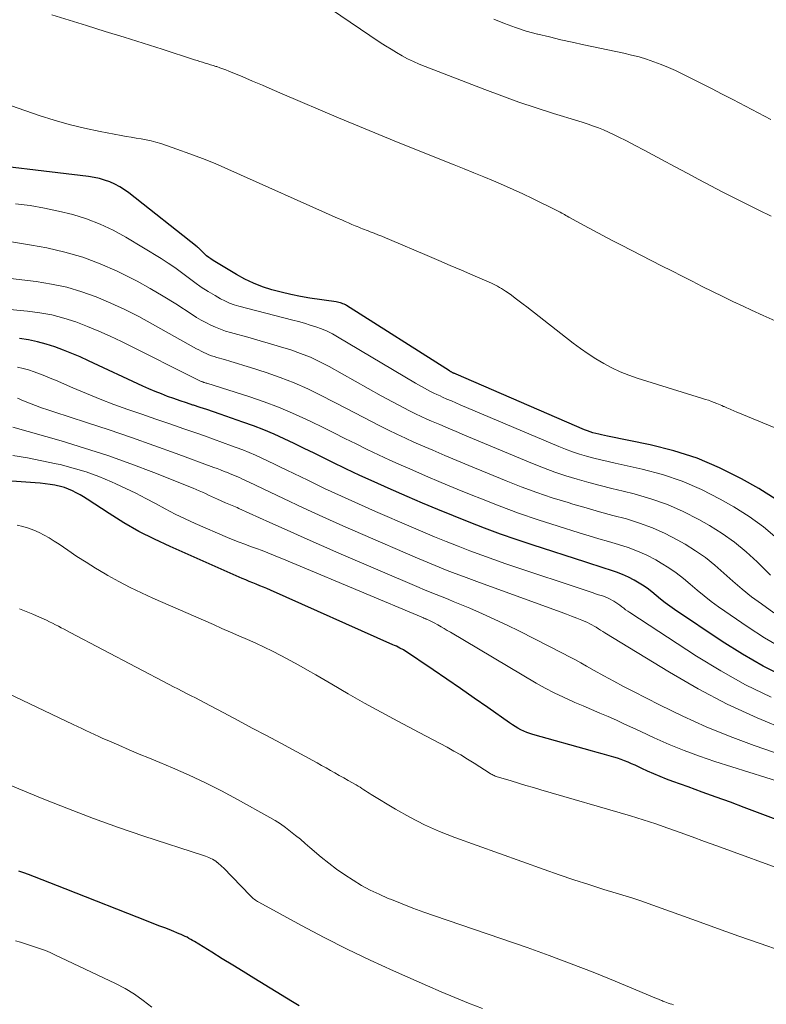
# Model space of a CAD drawing. Units: feet. Extents: x 1945000 to 1950006, y 570000 to 575000.
# Drawn here: x 1947519 to 1947605, y 570751 to 570865 of the extents above; entities that cross this region are included whole.
import ezdxf

# ---------------------------------------------------------------- set-up
doc = ezdxf.new("R2010")
doc.units = ezdxf.units.FT
doc.header["$LTSCALE"] = 100
doc.header["$MEASUREMENT"] = 0
doc.layers.add('CONTOUR INDEX', color=32, linetype='Continuous', lineweight=25)
doc.layers.add('CONTOUR INTERMEDIATE', color=40, linetype='Continuous', lineweight=15)

msp = doc.modelspace()

# ---------------------------------------------------------------- linework, layer by layer
at = {"layer": 'CONTOUR INDEX', "flags": 128}
for points, elevation in [([(1947606.3, 570809.75), (1947604.29, 570811.03), (1947602.3, 570812.16), (1947599.76, 570813.44), (1947597.15, 570814.55), (1947594.46, 570815.42), (1947591.7, 570816.11), (1947586.75, 570817.11), (1947586.42, 570817.18), (1947586.08, 570817.25), (1947585.75, 570817.33), (1947585.41, 570817.41), (1947585.08, 570817.5), (1947584.76, 570817.6), (1947584.44, 570817.72), (1947584.12, 570817.85), (1947569.22, 570824.28), (1947569.15, 570824.31), (1947569.07, 570824.35), (1947568.99, 570824.38), (1947568.92, 570824.41), (1947568.87, 570824.43), (1947568.82, 570824.46), (1947568.77, 570824.48), (1947568.71, 570824.51), (1947568.66, 570824.54), (1947568.61, 570824.57), (1947568.56, 570824.6), (1947568.51, 570824.63), (1947568.46, 570824.66), (1947556.54, 570832.23), (1947556.41, 570832.31), (1947556.26, 570832.39), (1947556.11, 570832.45), (1947555.96, 570832.51), (1947555.81, 570832.55), (1947555.65, 570832.6), (1947555.49, 570832.63), (1947555.34, 570832.66), (1947552.29, 570833.11), (1947551.18, 570833.3), (1947550.07, 570833.52), (1947548.97, 570833.78), (1947547.88, 570834.07), (1947546.81, 570834.42), (1947545.76, 570834.83), (1947544.75, 570835.31), (1947543.76, 570835.85), (1947541.07, 570837.46), (1947540.81, 570837.63), (1947540.56, 570837.81), (1947540.32, 570838.01), (1947540.09, 570838.22), (1947539.77, 570838.53), (1947539.71, 570838.59), (1947539.64, 570838.66), (1947539.58, 570838.73), (1947539.51, 570838.79), (1947539.44, 570838.86), (1947539.38, 570838.92), (1947539.31, 570838.98), (1947539.23, 570839.04), (1947531.32, 570845.28), (1947530.8, 570845.65), (1947530.26, 570845.99), (1947529.69, 570846.29), (1947529.11, 570846.55), (1947528.5, 570846.76), (1947527.89, 570846.94), (1947527.27, 570847.07), (1947526.63, 570847.17), (1947511.71, 570848.98)], 1040), ([(1947607.29, 570789.22), (1947604.82, 570790.46), (1947602.42, 570791.84), (1947600.07, 570793.32), (1947594.53, 570797.01), (1947593.98, 570797.4), (1947593.44, 570797.8), (1947592.92, 570798.22), (1947592.41, 570798.65), (1947591.89, 570799.08), (1947591.36, 570799.48), (1947590.81, 570799.85), (1947590.24, 570800.2), (1947589.85, 570800.42), (1947589.19, 570800.77), (1947588.51, 570801.08), (1947587.82, 570801.35), (1947587.11, 570801.59), (1947586.39, 570801.81), (1947585.67, 570802.03), (1947584.96, 570802.26), (1947584.24, 570802.49), (1947578.03, 570804.5), (1947576.18, 570805.12), (1947574.35, 570805.75), (1947572.53, 570806.43), (1947570.72, 570807.13), (1947568.91, 570807.86), (1947567.12, 570808.6), (1947565.33, 570809.35), (1947563.54, 570810.12), (1947561.36, 570811.07), (1947559.72, 570811.8), (1947558.08, 570812.54), (1947556.46, 570813.32), (1947554.85, 570814.1), (1947553.94, 570814.55), (1947552.78, 570815.13), (1947551.63, 570815.69), (1947550.46, 570816.25), (1947549.3, 570816.8), (1947548.13, 570817.33), (1947546.94, 570817.84), (1947545.74, 570818.3), (1947544.53, 570818.74), (1947541.89, 570819.65), (1947541.12, 570819.92), (1947540.35, 570820.18), (1947539.58, 570820.43), (1947538.8, 570820.68), (1947538.73, 570820.71), (1947537.99, 570820.95), (1947537.26, 570821.2), (1947536.53, 570821.45), (1947535.8, 570821.71), (1947535.07, 570821.99), (1947534.35, 570822.28), (1947533.64, 570822.58), (1947532.94, 570822.9), (1947526.64, 570825.84), (1947525.67, 570826.28), (1947524.71, 570826.69), (1947523.73, 570827.08), (1947522.74, 570827.45), (1947521.74, 570827.78), (1947520.72, 570828.05), (1947519.69, 570828.25), (1947518.65, 570828.4)], 1020), ([(1947609.08, 570771.64), (1947602.62, 570774.08), (1947601, 570774.69), (1947599.37, 570775.29), (1947597.74, 570775.88), (1947596.11, 570776.47), (1947594.35, 570777.1), (1947593.6, 570777.38), (1947592.86, 570777.67), (1947592.13, 570777.98), (1947591.41, 570778.31), (1947590.76, 570778.61), (1947590.36, 570778.79), (1947589.96, 570778.98), (1947589.56, 570779.16), (1947589.16, 570779.34), (1947588.75, 570779.51), (1947588.34, 570779.66), (1947587.92, 570779.8), (1947587.5, 570779.93), (1947587.24, 570780), (1947586.68, 570780.15), (1947586.13, 570780.31), (1947585.57, 570780.46), (1947585.01, 570780.62), (1947578.11, 570782.54), (1947577.75, 570782.65), (1947577.4, 570782.78), (1947577.06, 570782.93), (1947576.72, 570783.1), (1947576.39, 570783.28), (1947576.06, 570783.47), (1947575.75, 570783.67), (1947575.43, 570783.89), (1947572.91, 570785.67), (1947571.33, 570786.77), (1947569.75, 570787.86), (1947568.16, 570788.94), (1947566.57, 570790.02), (1947563.11, 570792.34), (1947562.69, 570792.56), (1947562.5, 570792.67), (1947562.3, 570792.76), (1947562.1, 570792.86), (1947561.9, 570792.95), (1947547.7, 570799.27), (1947547.29, 570799.44), (1947546.89, 570799.61), (1947546.48, 570799.78), (1947546.07, 570799.95), (1947545.67, 570800.11), (1947545.26, 570800.28), (1947544.86, 570800.45), (1947544.45, 570800.62), (1947536.08, 570804.31), (1947534.26, 570805.16), (1947532.48, 570806.08), (1947530.74, 570807.08), (1947529.03, 570808.14), (1947526.49, 570809.8), (1947526.07, 570810.06), (1947525.65, 570810.32), (1947525.21, 570810.55), (1947524.77, 570810.78), (1947524.32, 570810.98), (1947523.85, 570811.16), (1947523.38, 570811.29), (1947522.89, 570811.4), (1947522.74, 570811.43), (1947522.18, 570811.52), (1947521.61, 570811.6), (1947521.04, 570811.66), (1947520.47, 570811.71), (1947512.88, 570812.24)], 1000), ([(1947551.05, 570751.11), (1947550.66, 570751.34), (1947550.27, 570751.57), (1947545.78, 570754.32), (1947544.56, 570755.07), (1947543.34, 570755.81), (1947542.13, 570756.56), (1947540.91, 570757.32), (1947538.9, 570758.56), (1947538.69, 570758.69), (1947538.48, 570758.81), (1947538.26, 570758.93), (1947538.05, 570759.05), (1947537.83, 570759.16), (1947537.61, 570759.27), (1947537.38, 570759.37), (1947537.15, 570759.46), (1947536.25, 570759.82), (1947535.58, 570760.09), (1947534.9, 570760.35), (1947534.22, 570760.62), (1947533.54, 570760.89), (1947523.92, 570764.67), (1947523.03, 570765.02), (1947522.14, 570765.37), (1947521.25, 570765.72), (1947520.36, 570766.06), (1947519.69, 570766.32), (1947519.13, 570766.53), (1947518.56, 570766.73)], 980)]:
    msp.add_lwpolyline(points, dxfattribs=dict(at, elevation=elevation))
at = {"layer": 'CONTOUR INTERMEDIATE', "flags": 128}
for points, elevation in [([(1947606.18, 570830.47), (1947604.81, 570831.07), (1947603.46, 570831.7), (1947602.49, 570832.15), (1947601.3, 570832.71), (1947600.11, 570833.29), (1947598.93, 570833.87), (1947597.75, 570834.46), (1947596.57, 570835.05), (1947595.4, 570835.65), (1947594.22, 570836.25), (1947593.04, 570836.85), (1947588.4, 570839.22), (1947587.31, 570839.77), (1947586.23, 570840.34), (1947585.15, 570840.92), (1947584.08, 570841.5), (1947582.27, 570842.49), (1947582.11, 570842.58), (1947581.95, 570842.68), (1947581.78, 570842.77), (1947581.62, 570842.86), (1947581.46, 570842.95), (1947581.3, 570843.04), (1947581.13, 570843.12), (1947580.96, 570843.21), (1947578.08, 570844.63), (1947576.97, 570845.17), (1947575.84, 570845.69), (1947574.71, 570846.19), (1947573.57, 570846.68), (1947572.43, 570847.15), (1947571.28, 570847.62), (1947570.14, 570848.08), (1947568.99, 570848.54), (1947562.7, 570851.06), (1947560.92, 570851.78), (1947559.14, 570852.51), (1947557.36, 570853.25), (1947555.59, 570854), (1947549.08, 570856.78), (1947547.93, 570857.27), (1947546.79, 570857.75), (1947545.64, 570858.24), (1947544.5, 570858.72), (1947542.89, 570859.4), (1947542.54, 570859.54), (1947542.2, 570859.67), (1947541.85, 570859.79), (1947541.49, 570859.91), (1947541.4, 570859.94), (1947541.09, 570860.04), (1947540.78, 570860.14), (1947540.47, 570860.23), (1947540.16, 570860.33), (1947539.85, 570860.42), (1947539.53, 570860.52), (1947539.22, 570860.62), (1947538.91, 570860.71), (1947535.15, 570861.92), (1947532.96, 570862.62), (1947530.77, 570863.31), (1947528.57, 570864), (1947526.38, 570864.69), (1947522.38, 570865.93)], 1048), ([(1947605.72, 570842.61), (1947604.31, 570843.28), (1947602.91, 570843.97), (1947601.51, 570844.67), (1947600.12, 570845.39), (1947598.74, 570846.11), (1947597.36, 570846.84), (1947595.98, 570847.58), (1947594.6, 570848.32), (1947593.03, 570849.17), (1947592.01, 570849.71), (1947591, 570850.25), (1947589.97, 570850.79), (1947588.95, 570851.31), (1947588.02, 570851.79), (1947587.45, 570852.07), (1947586.88, 570852.33), (1947586.31, 570852.58), (1947585.72, 570852.81), (1947585.13, 570853.02), (1947584.54, 570853.23), (1947583.94, 570853.43), (1947583.34, 570853.62), (1947580.51, 570854.49), (1947578.5, 570855.14), (1947576.5, 570855.81), (1947574.52, 570856.52), (1947572.54, 570857.26), (1947565.63, 570859.92), (1947564.95, 570860.2), (1947564.27, 570860.5), (1947563.61, 570860.82), (1947562.96, 570861.17), (1947562.32, 570861.54), (1947561.69, 570861.92), (1947561.06, 570862.31), (1947560.44, 570862.72), (1947554.68, 570866.62)], 1052), ([(1947605.7, 570853.79), (1947601.28, 570856.1), (1947600.05, 570856.74), (1947598.82, 570857.38), (1947597.58, 570858.01), (1947596.34, 570858.63), (1947595.48, 570859.06), (1947594.66, 570859.45), (1947593.84, 570859.82), (1947593, 570860.16), (1947592.15, 570860.48), (1947591.29, 570860.76), (1947590.43, 570861.03), (1947589.55, 570861.25), (1947588.67, 570861.46), (1947584.03, 570862.44), (1947582.69, 570862.73), (1947581.36, 570863.03), (1947580.03, 570863.35), (1947578.7, 570863.67), (1947578.64, 570863.69), (1947577.36, 570864.04), (1947576.09, 570864.44), (1947574.84, 570864.91), (1947573.6, 570865.41)], 1056), ([(1947607.4, 570817.55), (1947601.66, 570819.92), (1947601.48, 570819.99), (1947601.31, 570820.06), (1947601.13, 570820.14), (1947600.96, 570820.22), (1947600.79, 570820.3), (1947600.61, 570820.38), (1947600.44, 570820.46), (1947600.27, 570820.54), (1947600.22, 570820.56), (1947600.02, 570820.65), (1947599.82, 570820.74), (1947599.62, 570820.82), (1947599.42, 570820.9), (1947599.14, 570821), (1947598.8, 570821.13), (1947598.46, 570821.26), (1947598.12, 570821.37), (1947597.77, 570821.48), (1947590.22, 570823.82), (1947589.22, 570824.17), (1947588.23, 570824.56), (1947587.27, 570825.01), (1947586.33, 570825.51), (1947585.41, 570826.06), (1947584.51, 570826.64), (1947583.64, 570827.25), (1947582.78, 570827.89), (1947577.42, 570832.07), (1947576.98, 570832.41), (1947576.53, 570832.75), (1947576.08, 570833.09), (1947575.63, 570833.42), (1947575.15, 570833.77), (1947574.94, 570833.92), (1947574.72, 570834.07), (1947574.49, 570834.21), (1947574.26, 570834.34), (1947574.03, 570834.47), (1947573.79, 570834.59), (1947573.55, 570834.71), (1947573.31, 570834.81), (1947571.16, 570835.75), (1947569.85, 570836.32), (1947568.53, 570836.89), (1947567.21, 570837.46), (1947565.88, 570838.02), (1947561.5, 570839.89), (1947561.06, 570840.07), (1947560.61, 570840.26), (1947560.17, 570840.44), (1947559.72, 570840.61), (1947559.25, 570840.79), (1947559.04, 570840.88), (1947558.82, 570840.96), (1947558.61, 570841.04), (1947558.39, 570841.13), (1947558.17, 570841.21), (1947557.96, 570841.3), (1947557.75, 570841.39), (1947557.53, 570841.48), (1947557.16, 570841.64), (1947556.76, 570841.81), (1947556.37, 570841.98), (1947555.97, 570842.16), (1947555.57, 570842.33), (1947542.76, 570848.05), (1947541.31, 570848.68), (1947539.85, 570849.27), (1947538.37, 570849.83), (1947536.88, 570850.36), (1947535, 570851), (1947534.44, 570851.18), (1947533.88, 570851.33), (1947533.31, 570851.45), (1947532.73, 570851.55), (1947532.15, 570851.63), (1947531.57, 570851.73), (1947530.99, 570851.83), (1947530.42, 570851.93), (1947527.97, 570852.39), (1947526.17, 570852.77), (1947524.4, 570853.2), (1947522.64, 570853.71), (1947520.9, 570854.27), (1947514.47, 570856.51)], 1044), ([(1947606.41, 570805.25), (1947604.85, 570806.59), (1947603.17, 570807.79), (1947601.42, 570808.9), (1947599.82, 570809.8), (1947597.65, 570810.91), (1947595.43, 570811.88), (1947593.13, 570812.65), (1947590.78, 570813.28), (1947587.67, 570813.97), (1947586.84, 570814.17), (1947586.01, 570814.36), (1947585.18, 570814.57), (1947584.35, 570814.79), (1947583.53, 570815.03), (1947582.71, 570815.29), (1947581.91, 570815.58), (1947581.12, 570815.9), (1947569.71, 570820.74), (1947569.19, 570820.96), (1947568.68, 570821.18), (1947568.16, 570821.41), (1947567.65, 570821.63), (1947567.36, 570821.76), (1947566.99, 570821.93), (1947566.63, 570822.1), (1947566.27, 570822.28), (1947565.92, 570822.46), (1947565.56, 570822.65), (1947565.21, 570822.84), (1947564.87, 570823.04), (1947564.52, 570823.25), (1947555.5, 570828.63), (1947554.89, 570828.96), (1947554.27, 570829.27), (1947553.63, 570829.53), (1947552.98, 570829.77), (1947552.31, 570829.98), (1947551.65, 570830.18), (1947550.97, 570830.37), (1947550.3, 570830.55), (1947544.06, 570832.16), (1947543.51, 570832.33), (1947542.96, 570832.53), (1947542.43, 570832.77), (1947541.92, 570833.03), (1947541.3, 570833.39), (1947540.49, 570833.87), (1947539.7, 570834.38), (1947538.94, 570834.92), (1947538.19, 570835.49), (1947537.42, 570836.08), (1947536.65, 570836.63), (1947535.86, 570837.16), (1947535.06, 570837.67), (1947530.97, 570840.14), (1947529.49, 570840.95), (1947527.98, 570841.68), (1947526.41, 570842.27), (1947524.81, 570842.78), (1947523.17, 570843.18), (1947521.52, 570843.53), (1947519.86, 570843.81), (1947518.19, 570844.02)], 1036), ([(1947605.66, 570801.02), (1947604.69, 570801.95), (1947604.11, 570802.53), (1947602.83, 570803.71), (1947601.49, 570804.82), (1947600.06, 570805.82), (1947598.58, 570806.74), (1947597.33, 570807.45), (1947595.54, 570808.37), (1947593.7, 570809.19), (1947591.8, 570809.85), (1947589.86, 570810.41), (1947588.6, 570810.72), (1947587.26, 570811.05), (1947585.93, 570811.4), (1947584.6, 570811.75), (1947583.27, 570812.12), (1947581.95, 570812.52), (1947580.65, 570812.95), (1947579.36, 570813.42), (1947578.08, 570813.93), (1947570.2, 570817.23), (1947569.24, 570817.63), (1947568.29, 570818.03), (1947567.33, 570818.44), (1947566.38, 570818.86), (1947565.85, 570819.09), (1947565.17, 570819.4), (1947564.5, 570819.71), (1947563.83, 570820.04), (1947563.17, 570820.38), (1947562.51, 570820.73), (1947561.85, 570821.08), (1947561.2, 570821.43), (1947560.55, 570821.79), (1947554.52, 570825.16), (1947553.44, 570825.72), (1947552.34, 570826.24), (1947551.21, 570826.69), (1947550.06, 570827.09), (1947548.89, 570827.46), (1947547.72, 570827.81), (1947546.54, 570828.15), (1947545.37, 570828.48), (1947543.1, 570829.1), (1947542.5, 570829.28), (1947541.92, 570829.49), (1947541.35, 570829.72), (1947540.79, 570829.98), (1947540.24, 570830.26), (1947539.7, 570830.56), (1947539.16, 570830.87), (1947538.64, 570831.2), (1947536.76, 570832.42), (1947535.28, 570833.34), (1947533.79, 570834.23), (1947532.26, 570835.05), (1947530.71, 570835.84), (1947529.95, 570836.22), (1947527.98, 570837.08), (1947525.97, 570837.84), (1947523.9, 570838.43), (1947521.8, 570838.91), (1947520.04, 570839.24), (1947517.48, 570839.67)], 1032), ([(1947606.03, 570796.64), (1947604.59, 570797.67), (1947603.46, 570798.51), (1947602.36, 570799.38), (1947601.3, 570800.3), (1947600.26, 570801.25), (1947599.21, 570802.17), (1947598.12, 570803.05), (1947596.97, 570803.84), (1947595.77, 570804.58), (1947594.85, 570805.1), (1947593.43, 570805.84), (1947591.97, 570806.5), (1947590.48, 570807.04), (1947588.95, 570807.51), (1947587.4, 570807.92), (1947585.85, 570808.35), (1947584.3, 570808.79), (1947582.76, 570809.24), (1947582.19, 570809.41), (1947580.37, 570809.98), (1947578.57, 570810.58), (1947576.78, 570811.24), (1947575.01, 570811.94), (1947570.69, 570813.72), (1947569.29, 570814.3), (1947567.9, 570814.88), (1947566.51, 570815.48), (1947565.12, 570816.08), (1947564.34, 570816.42), (1947563.35, 570816.87), (1947562.36, 570817.32), (1947561.38, 570817.8), (1947560.4, 570818.29), (1947559.44, 570818.79), (1947558.47, 570819.29), (1947557.5, 570819.8), (1947556.53, 570820.3), (1947553.6, 570821.83), (1947552.04, 570822.59), (1947550.46, 570823.3), (1947548.84, 570823.92), (1947547.2, 570824.48), (1947545.39, 570825.05), (1947544.64, 570825.29), (1947543.89, 570825.52), (1947543.14, 570825.74), (1947542.38, 570825.97), (1947541.49, 570826.23), (1947541.18, 570826.32), (1947540.88, 570826.43), (1947540.58, 570826.54), (1947540.28, 570826.67), (1947539.99, 570826.8), (1947539.7, 570826.94), (1947539.41, 570827.09), (1947539.13, 570827.24), (1947534.05, 570830.09), (1947532.46, 570830.95), (1947530.84, 570831.76), (1947529.2, 570832.52), (1947527.53, 570833.23), (1947525.84, 570833.84), (1947524.12, 570834.36), (1947522.36, 570834.73), (1947520.58, 570835.02), (1947509.67, 570836.31)], 1028), ([(1947606.87, 570792.61), (1947604.94, 570793.76), (1947603.05, 570794.99), (1947599.62, 570797.35), (1947598.78, 570797.96), (1947597.95, 570798.6), (1947597.14, 570799.26), (1947596.36, 570799.95), (1947595.56, 570800.63), (1947594.74, 570801.27), (1947593.88, 570801.85), (1947592.99, 570802.4), (1947592.35, 570802.76), (1947591.31, 570803.3), (1947590.24, 570803.79), (1947589.15, 570804.21), (1947588.03, 570804.57), (1947586.89, 570804.89), (1947585.76, 570805.23), (1947584.63, 570805.57), (1947583.5, 570805.91), (1947581.04, 570806.67), (1947578.75, 570807.42), (1947576.47, 570808.2), (1947574.21, 570809.03), (1947571.97, 570809.91), (1947571.18, 570810.23), (1947569.34, 570810.98), (1947567.51, 570811.74), (1947565.68, 570812.52), (1947563.85, 570813.31), (1947562.85, 570813.75), (1947561.53, 570814.33), (1947560.22, 570814.94), (1947558.93, 570815.56), (1947557.63, 570816.2), (1947556.35, 570816.85), (1947555.06, 570817.49), (1947553.76, 570818.13), (1947552.47, 570818.76), (1947551.88, 570819.05), (1947550.27, 570819.78), (1947548.65, 570820.47), (1947546.99, 570821.09), (1947545.32, 570821.66), (1947540.33, 570823.23), (1947540.25, 570823.26), (1947540.16, 570823.28), (1947540.08, 570823.31), (1947540, 570823.34), (1947539.87, 570823.38), (1947539.86, 570823.38), (1947539.84, 570823.39), (1947539.82, 570823.39), (1947539.81, 570823.4), (1947539.74, 570823.43), (1947539.72, 570823.43), (1947539.71, 570823.44), (1947539.69, 570823.45), (1947539.68, 570823.45), (1947530.45, 570828.06), (1947529.15, 570828.68), (1947527.83, 570829.27), (1947526.5, 570829.82), (1947525.15, 570830.34), (1947523.78, 570830.78), (1947522.39, 570831.15), (1947520.98, 570831.41), (1947519.56, 570831.6), (1947506.51, 570832.84)], 1024), ([(1947605.72, 570786.87), (1947602.77, 570788.3), (1947599.9, 570789.91), (1947597.09, 570791.62), (1947589.34, 570796.66), (1947589.11, 570796.82), (1947588.87, 570796.99), (1947588.65, 570797.16), (1947588.43, 570797.34), (1947588.21, 570797.52), (1947587.98, 570797.69), (1947587.74, 570797.85), (1947587.5, 570798), (1947587.34, 570798.08), (1947587.06, 570798.23), (1947586.78, 570798.36), (1947586.49, 570798.48), (1947586.19, 570798.59), (1947585.89, 570798.68), (1947585.58, 570798.78), (1947585.28, 570798.88), (1947584.98, 570798.98), (1947575, 570802.33), (1947573.6, 570802.81), (1947572.22, 570803.31), (1947570.83, 570803.82), (1947569.46, 570804.35), (1947568.09, 570804.89), (1947566.72, 570805.45), (1947565.36, 570806.02), (1947564.01, 570806.6), (1947559.88, 570808.39), (1947557.91, 570809.26), (1947555.95, 570810.15), (1947553.99, 570811.06), (1947552.05, 570812), (1947549.61, 570813.18), (1947548.89, 570813.53), (1947548.17, 570813.88), (1947547.44, 570814.22), (1947546.71, 570814.56), (1947545.98, 570814.89), (1947545.24, 570815.21), (1947544.5, 570815.51), (1947543.75, 570815.79), (1947543.19, 570816), (1947542.16, 570816.38), (1947541.13, 570816.76), (1947540.09, 570817.13), (1947539.05, 570817.49), (1947537.69, 570817.96), (1947536.07, 570818.53), (1947534.44, 570819.09), (1947532.82, 570819.65), (1947531.2, 570820.21), (1947529.58, 570820.79), (1947527.97, 570821.4), (1947526.38, 570822.04), (1947524.8, 570822.71), (1947522.79, 570823.58), (1947522.18, 570823.84), (1947521.56, 570824.1), (1947520.94, 570824.34), (1947520.32, 570824.57), (1947519.69, 570824.77), (1947519.05, 570824.95), (1947518.41, 570825.08)], 1016), ([(1947607.63, 570783.01), (1947604.11, 570784.47), (1947600.64, 570786.07), (1947597.27, 570787.85), (1947593.96, 570789.75), (1947586.47, 570794.33), (1947586.22, 570794.49), (1947585.97, 570794.64), (1947585.72, 570794.8), (1947585.47, 570794.96), (1947585.22, 570795.11), (1947584.96, 570795.25), (1947584.7, 570795.38), (1947584.43, 570795.51), (1947583.79, 570795.78), (1947583.2, 570796.02), (1947582.61, 570796.26), (1947582.01, 570796.49), (1947581.41, 570796.72), (1947571.95, 570800.15), (1947571.01, 570800.49), (1947570.07, 570800.84), (1947569.13, 570801.2), (1947568.19, 570801.56), (1947567.26, 570801.93), (1947566.33, 570802.3), (1947565.4, 570802.69), (1947564.48, 570803.08), (1947558.41, 570805.71), (1947556.11, 570806.72), (1947553.8, 570807.75), (1947551.51, 570808.81), (1947549.23, 570809.88), (1947545.24, 570811.78), (1947544.96, 570811.91), (1947544.67, 570812.05), (1947544.39, 570812.18), (1947544.11, 570812.3), (1947543.82, 570812.43), (1947543.54, 570812.55), (1947543.25, 570812.67), (1947542.96, 570812.79), (1947542.74, 570812.88), (1947542.34, 570813.03), (1947541.94, 570813.19), (1947541.54, 570813.34), (1947541.14, 570813.49), (1947536.78, 570815.1), (1947534.2, 570816.03), (1947531.62, 570816.95), (1947529.02, 570817.83), (1947526.41, 570818.69), (1947522.61, 570819.91), (1947521.91, 570820.15), (1947521.2, 570820.4), (1947520.5, 570820.66), (1947519.8, 570820.93), (1947518.92, 570821.29), (1947518.67, 570821.39), (1947518.42, 570821.49)], 1012), ([(1947614.2, 570777.66), (1947603.77, 570781.28), (1947600.97, 570782.32), (1947598.2, 570783.43), (1947595.49, 570784.66), (1947592.8, 570785.97), (1947589.77, 570787.53), (1947588.63, 570788.12), (1947587.49, 570788.73), (1947586.36, 570789.34), (1947585.24, 570789.97), (1947584.35, 570790.47), (1947583.67, 570790.84), (1947582.99, 570791.22), (1947582.3, 570791.58), (1947581.61, 570791.94), (1947576.57, 570794.5), (1947575.15, 570795.2), (1947573.72, 570795.88), (1947572.28, 570796.53), (1947570.83, 570797.16), (1947568.89, 570797.97), (1947568.4, 570798.17), (1947567.91, 570798.37), (1947567.41, 570798.57), (1947566.92, 570798.76), (1947566.43, 570798.96), (1947565.93, 570799.15), (1947565.44, 570799.36), (1947564.95, 570799.56), (1947555.64, 570803.57), (1947553.63, 570804.44), (1947551.63, 570805.31), (1947549.64, 570806.2), (1947547.65, 570807.1), (1947544.05, 570808.74), (1947543.86, 570808.83), (1947543.67, 570808.91), (1947543.48, 570808.99), (1947543.29, 570809.07), (1947543.1, 570809.15), (1947542.91, 570809.23), (1947542.71, 570809.32), (1947542.52, 570809.4), (1947541.59, 570809.8), (1947541.24, 570809.96), (1947540.88, 570810.12), (1947540.53, 570810.28), (1947540.18, 570810.45), (1947539.83, 570810.62), (1947539.47, 570810.78), (1947539.12, 570810.93), (1947538.76, 570811.08), (1947534.2, 570812.89), (1947531.55, 570813.9), (1947528.88, 570814.85), (1947526.18, 570815.72), (1947523.46, 570816.55), (1947517.88, 570818.14)], 1008), ([(1947613, 570775.11), (1947599.22, 570779.43), (1947597.43, 570780.04), (1947595.65, 570780.68), (1947593.9, 570781.4), (1947592.18, 570782.17), (1947590.64, 570782.88), (1947589.69, 570783.32), (1947588.74, 570783.76), (1947587.79, 570784.19), (1947586.83, 570784.61), (1947585.87, 570785.03), (1947584.91, 570785.45), (1947583.95, 570785.86), (1947582.99, 570786.27), (1947582.73, 570786.38), (1947581.65, 570786.86), (1947580.58, 570787.37), (1947579.54, 570787.93), (1947578.5, 570788.51), (1947568.56, 570794.38), (1947568.2, 570794.6), (1947567.84, 570794.81), (1947567.48, 570795.02), (1947567.12, 570795.23), (1947566.69, 570795.48), (1947566.54, 570795.56), (1947566.39, 570795.65), (1947566.23, 570795.72), (1947566.08, 570795.79), (1947565.87, 570795.88), (1947565.81, 570795.9), (1947565.76, 570795.92), (1947565.7, 570795.95), (1947565.65, 570795.97), (1947565.59, 570795.99), (1947565.54, 570796.01), (1947565.48, 570796.03), (1947565.43, 570796.06), (1947550.71, 570802.25), (1947550.05, 570802.52), (1947549.4, 570802.79), (1947548.74, 570803.06), (1947548.08, 570803.33), (1947547.41, 570803.59), (1947546.75, 570803.85), (1947546.08, 570804.09), (1947545.41, 570804.34), (1947544.74, 570804.58), (1947544.07, 570804.84), (1947543.41, 570805.11), (1947542.75, 570805.38), (1947539, 570807), (1947537.83, 570807.53), (1947536.67, 570808.08), (1947535.52, 570808.67), (1947534.39, 570809.29), (1947533.27, 570809.9), (1947532.12, 570810.5), (1947530.97, 570811.06), (1947529.8, 570811.6), (1947529.28, 570811.83), (1947527.82, 570812.42), (1947526.35, 570812.96), (1947524.85, 570813.41), (1947523.33, 570813.81), (1947522.89, 570813.91), (1947521.23, 570814.26), (1947519.56, 570814.59), (1947517.88, 570814.87)], 1004), ([(1947607.88, 570766.54), (1947599.43, 570769.64), (1947598.01, 570770.16), (1947596.59, 570770.67), (1947595.17, 570771.18), (1947593.75, 570771.68), (1947592.35, 570772.18), (1947591.62, 570772.43), (1947590.89, 570772.67), (1947590.16, 570772.9), (1947589.42, 570773.12), (1947579.05, 570776.14), (1947578.19, 570776.4), (1947577.32, 570776.65), (1947576.46, 570776.9), (1947575.6, 570777.16), (1947574.12, 570777.6), (1947574, 570777.64), (1947573.87, 570777.68), (1947573.75, 570777.73), (1947573.63, 570777.78), (1947573.51, 570777.84), (1947573.39, 570777.9), (1947573.27, 570777.96), (1947573.16, 570778.03), (1947571.31, 570779.22), (1947570.54, 570779.7), (1947569.76, 570780.17), (1947568.97, 570780.63), (1947568.17, 570781.06), (1947567.36, 570781.49), (1947566.56, 570781.92), (1947565.75, 570782.35), (1947564.94, 570782.78), (1947562.48, 570784.08), (1947560.54, 570785.12), (1947558.62, 570786.18), (1947556.71, 570787.26), (1947554.81, 570788.37), (1947552.98, 570789.44), (1947551.99, 570790.01), (1947551.01, 570790.57), (1947550.01, 570791.12), (1947549.01, 570791.65), (1947548.9, 570791.71), (1947547.95, 570792.2), (1947546.99, 570792.68), (1947546.02, 570793.13), (1947545.04, 570793.56), (1947544.05, 570793.99), (1947543.07, 570794.41), (1947542.08, 570794.84), (1947541.1, 570795.27), (1947534.09, 570798.33), (1947532.76, 570798.94), (1947531.45, 570799.58), (1947530.15, 570800.26), (1947528.87, 570800.98), (1947528.55, 570801.16), (1947527.45, 570801.82), (1947526.36, 570802.49), (1947525.28, 570803.18), (1947524.22, 570803.89), (1947523.22, 570804.58), (1947522.65, 570804.95), (1947522.08, 570805.31), (1947521.5, 570805.64), (1947520.9, 570805.95), (1947520.29, 570806.23), (1947519.66, 570806.46), (1947519.02, 570806.64), (1947518.36, 570806.78)], 996), ([(1947606.9, 570757.49), (1947604.44, 570758.34), (1947601.98, 570759.2), (1947599.53, 570760.07), (1947597.07, 570760.95), (1947590.5, 570763.3), (1947590.38, 570763.34), (1947590.27, 570763.38), (1947590.16, 570763.42), (1947590.04, 570763.46), (1947589.93, 570763.5), (1947589.81, 570763.54), (1947589.69, 570763.58), (1947589.58, 570763.61), (1947586.34, 570764.6), (1947584.6, 570765.15), (1947582.88, 570765.71), (1947581.16, 570766.29), (1947579.44, 570766.89), (1947569.07, 570770.62), (1947567.3, 570771.31), (1947565.56, 570772.08), (1947563.87, 570772.95), (1947562.21, 570773.89), (1947559.38, 570775.6), (1947559.16, 570775.74), (1947558.94, 570775.87), (1947558.73, 570776.01), (1947558.52, 570776.15), (1947558.3, 570776.3), (1947558.09, 570776.43), (1947557.87, 570776.57), (1947557.65, 570776.7), (1947556.71, 570777.23), (1947556.2, 570777.52), (1947555.69, 570777.81), (1947555.18, 570778.1), (1947554.67, 570778.39), (1947554.16, 570778.68), (1947553.64, 570778.96), (1947553.13, 570779.25), (1947552.61, 570779.53), (1947548.9, 570781.53), (1947547.26, 570782.41), (1947545.61, 570783.29), (1947543.96, 570784.17), (1947542.32, 570785.04), (1947540.02, 570786.26), (1947539.52, 570786.52), (1947539.01, 570786.78), (1947538.51, 570787.04), (1947538, 570787.3), (1947537.5, 570787.56), (1947536.99, 570787.82), (1947536.49, 570788.08), (1947535.99, 570788.35), (1947524.49, 570794.37), (1947524.15, 570794.55), (1947523.81, 570794.73), (1947523.48, 570794.91), (1947523.14, 570795.09), (1947522.81, 570795.26), (1947522.47, 570795.44), (1947522.13, 570795.6), (1947521.78, 570795.77), (1947520.95, 570796.15), (1947520.18, 570796.49), (1947519.41, 570796.81), (1947518.63, 570797.11)], 992), ([(1947594.43, 570751.23), (1947594.22, 570751.3), (1947594.01, 570751.36), (1947593.8, 570751.43), (1947593.59, 570751.51), (1947593.42, 570751.57), (1947593.3, 570751.61), (1947593.18, 570751.66), (1947593.06, 570751.71), (1947592.94, 570751.76), (1947592.82, 570751.82), (1947592.69, 570751.87), (1947592.57, 570751.92), (1947592.45, 570751.97), (1947587.65, 570753.97), (1947585.12, 570755), (1947582.57, 570755.99), (1947580.01, 570756.93), (1947577.44, 570757.85), (1947566.74, 570761.52), (1947565.47, 570761.96), (1947564.21, 570762.43), (1947562.96, 570762.91), (1947561.72, 570763.41), (1947561.36, 570763.56), (1947560.31, 570764.03), (1947559.28, 570764.52), (1947558.27, 570765.07), (1947557.28, 570765.65), (1947556.32, 570766.27), (1947555.38, 570766.93), (1947554.47, 570767.62), (1947553.58, 570768.35), (1947552.29, 570769.46), (1947551.74, 570769.93), (1947551.18, 570770.4), (1947550.61, 570770.86), (1947550.04, 570771.32), (1947549.46, 570771.76), (1947548.87, 570772.18), (1947548.25, 570772.57), (1947547.63, 570772.94), (1947543.9, 570775.02), (1947542.05, 570776), (1947540.19, 570776.95), (1947538.3, 570777.83), (1947536.38, 570778.67), (1947534.89, 570779.29), (1947533.71, 570779.79), (1947532.52, 570780.28), (1947531.34, 570780.78), (1947530.16, 570781.29), (1947528.81, 570781.87), (1947528.31, 570782.08), (1947527.81, 570782.31), (1947527.32, 570782.54), (1947526.82, 570782.77), (1947526.33, 570783.01), (1947525.84, 570783.25), (1947525.35, 570783.48), (1947524.86, 570783.72), (1947513.07, 570789.29)], 988), ([(1947572.27, 570750.81), (1947570.66, 570751.43), (1947569.07, 570752.07), (1947567.49, 570752.73), (1947565.91, 570753.42), (1947561.97, 570755.16), (1947559.27, 570756.4), (1947556.59, 570757.68), (1947553.94, 570759.03), (1947551.31, 570760.42), (1947546.37, 570763.12), (1947546.23, 570763.19), (1947546.1, 570763.28), (1947545.97, 570763.37), (1947545.84, 570763.46), (1947545.72, 570763.56), (1947545.6, 570763.66), (1947545.49, 570763.77), (1947545.38, 570763.88), (1947542.26, 570767.09), (1947542.09, 570767.25), (1947541.92, 570767.41), (1947541.75, 570767.57), (1947541.57, 570767.72), (1947541.55, 570767.73), (1947541.37, 570767.87), (1947541.19, 570767.99), (1947540.99, 570768.09), (1947540.8, 570768.19), (1947540.59, 570768.28), (1947540.39, 570768.36), (1947540.18, 570768.44), (1947539.97, 570768.51), (1947533.04, 570770.78), (1947530.12, 570771.78), (1947527.2, 570772.81), (1947524.31, 570773.92), (1947521.44, 570775.06), (1947516.28, 570777.18)], 984), ([(1947533.98, 570750.96), (1947532.98, 570751.74), (1947531.95, 570752.46), (1947530.86, 570753.11), (1947529.74, 570753.69), (1947522.74, 570757.03), (1947522.19, 570757.28), (1947521.63, 570757.51), (1947521.06, 570757.73), (1947520.48, 570757.92), (1947519.9, 570758.11), (1947519.32, 570758.29), (1947518.74, 570758.47), (1947518.16, 570758.65)], 976)]:
    msp.add_lwpolyline(points, dxfattribs=dict(at, elevation=elevation))

doc.saveas('drawing.dxf')
